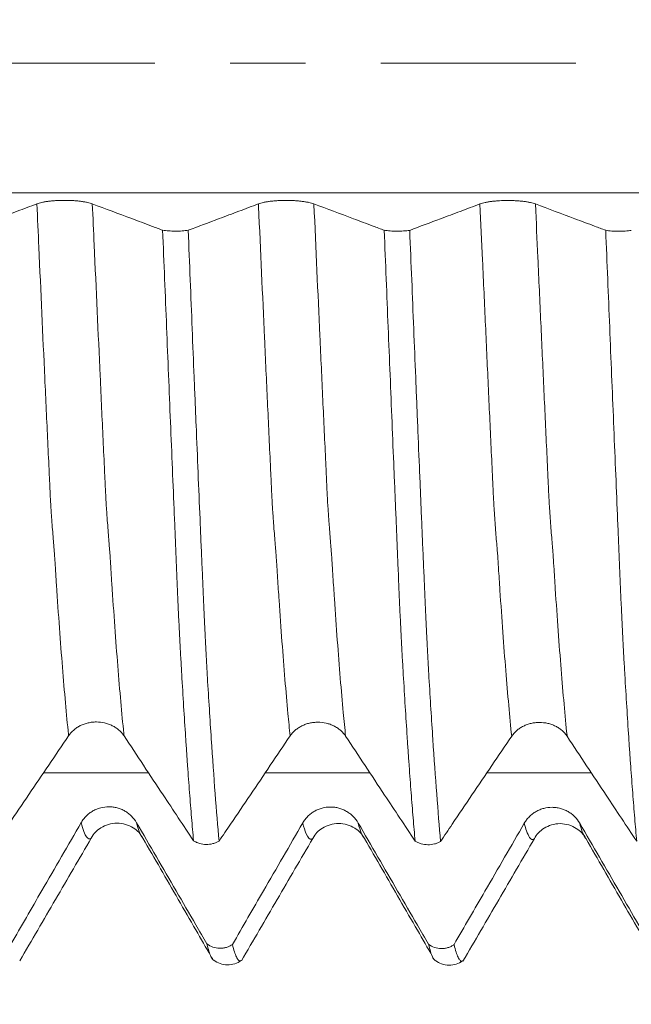
# Model space of a CAD drawing. Units: millimetres. Extents: x -48 to 92, y -82 to 34.
# Drawn here: x 62 to 66, y -5 to 0 of the extents above; entities that cross this region are included whole.
import ezdxf

# ---------------------------------------------------------------- set-up
doc = ezdxf.new("R2010")
doc.units = ezdxf.units.MM
doc.linetypes.add('CENTER', pattern=[47.5, 22, -8.5, 8.5, -8.5])
for name, color, linetype in [('1', 4, 'Continuous'), ('2', 7, 'Continuous'), ('SK2', 7, 'Continuous'), ('SK4', 2, 'CENTER')]:
    doc.layers.add(name, color=color, linetype=linetype)
doc.styles.add('iso_b_vert', font='simplex.shx')
doc.dimstyles.get("Standard").update_dxf_attribs({"dimtxt": 0.18, "dimasz": 0.18, "dimexe": 0.18, "dimexo": 0.0625, "dimgap": 0.09, "dimtad": 1, "dimzin": 0, "dimdsep": 52, "dimtxsty": 'Standard', "dimcen": 0.09, "dimadec": 0, "dimazin": 0, "dimtfac": 1, "dimtdec": 4, "dimtofl": 0, "dimtmove": 0, "dimatfit": 3, "dimfxl": 1, "dimtolj": 1, "dimtzin": 0, "dimarcsym": 0})

# ---------------------------------------------------------------- blocks, each defined once
blk = doc.blocks.new('_U2')
at = {"layer": 'SK2', "lineweight": 13}
for p, q in [((68.07, 1.5875), (68.07, 16.02959)), ((71.82, 6.672854), (71.82, 16.02959)), ((79.32, 14.02959), (60.57, 14.02959))]:
    blk.add_line(p, q, dxfattribs=at)
at = {"layer": 'SK2', "lineweight": 18}
for points in [[(68.07, 14.02959), (64.570002, 13.568806), (64.569998, 14.490374)], [(71.82, 14.02959), (75.319998, 14.490374), (75.320002, 13.568806)]]:
    blk.add_solid(points, dxfattribs=at)
at = {"layer": 'SK2', "lineweight": 18, "attachment_point": 7, "line_spacing_factor": 1.084337, "style": 'iso_b_vert'}
for s, insert, char_height in [('\\W0.7346;3.75', (66.583544, 21.914705), 3), ("\\W0.6474;'C'", (66.610044, 14.812224), 3.5)]:
    blk.add_mtext(s, dxfattribs=dict(at, insert=insert, char_height=char_height))
blk = doc.blocks.new('_U3')
at = {"layer": 'SK2', "lineweight": 13}
for p, q in [((51.82, -6.672854), (51.82, -14.085354)), ((71.82, -6.672854), (71.82, -14.085354)), ((71.82, -12.085354), (51.82, -12.085354))]:
    blk.add_line(p, q, dxfattribs=at)
at = {"layer": 'SK2', "lineweight": 18}
for points in [[(51.82, -12.085354), (55.319998, -11.624571), (55.320002, -12.546138)], [(71.82, -12.085354), (68.320002, -12.546138), (68.319998, -11.624571)]]:
    blk.add_solid(points, dxfattribs=at)
at = {"layer": 'SK2', "lineweight": 18, "insert": (59.842344, -11.20024), "char_height": 3, "attachment_point": 7, "line_spacing_factor": 1.084337, "style": 'iso_b_vert'}
blk.add_mtext('\\W0.6740;20', dxfattribs=at)
blk = doc.blocks.new('_U4')
at = {"layer": 'SK2', "lineweight": 13}
for p, q in [((32.82, -5.72135), (32.82, -36.585354)), ((71.82, -6.672854), (71.82, -36.585354)), ((71.82, -34.585354), (32.82, -34.585354))]:
    blk.add_line(p, q, dxfattribs=at)
at = {"layer": 'SK2', "lineweight": 18}
for points in [[(32.82, -34.585354), (36.319998, -34.124571), (36.320002, -35.046138)], [(71.82, -34.585354), (68.320002, -35.046138), (68.319998, -34.124571)]]:
    blk.add_solid(points, dxfattribs=at)
at = {"layer": 'SK2', "lineweight": 18, "insert": (50.687172, -33.70024), "char_height": 3, "attachment_point": 7, "line_spacing_factor": 1.084337, "style": 'iso_b_vert'}
blk.add_mtext('\\W0.6927;39', dxfattribs=at)
blk = doc.blocks.new('_U5')
at = {"layer": '2', "lineweight": 13}
for p, q in [((38.67, -1.5875), (38.67, -25.585354)), ((71.82, -6.672854), (71.82, -25.585354)), ((71.82, -23.585354), (38.67, -23.585354))]:
    blk.add_line(p, q, dxfattribs=at)
at = {"layer": '2', "lineweight": 18}
for points in [[(38.67, -23.585354), (42.169998, -23.124571), (42.170002, -24.046138)], [(71.82, -23.585354), (68.320002, -24.046138), (68.319998, -23.124571)]]:
    blk.add_solid(points, dxfattribs=at)
at = {"layer": '2', "lineweight": 18, "insert": (51.883544, -22.70024), "char_height": 3, "attachment_point": 7, "line_spacing_factor": 1.084337, "style": 'iso_b_vert'}
blk.add_mtext('\\W0.7346;33.2', dxfattribs=at)

msp = doc.modelspace()

# ---------------------------------------------------------------- linework, layer by layer
at = {"layer": '1', "lineweight": 13}
for points, knots in [([(70.0961, -0.7322), (69.2465, -0.7322), (65.1912, -0.7322), (59.7045, -0.7322), (54.3379, -0.7322), (50.827, -0.7322), (48.4933, -0.7322), (46.9161, -0.7322), (46.6811, -0.7322)], [0, 0, 0, 0, 0.109139, 0.520825, 0.704001, 0.799961, 0.970194, 1, 1, 1, 1]), ([(62.684, -3.7943), (62.6837, -3.7917), (62.6722, -3.6783), (62.6549, -3.4851), (62.6325, -3.1892), (62.62, -3.0083), (62.6118, -2.8803), (62.6083, -2.8261), (62.6056, -2.7822), (62.6035, -2.7558), (62.6016, -2.7355), (62.5987, -2.6998), (62.5954, -2.6583), (62.5913, -2.6043), (62.5879, -2.557), (62.5852, -2.5192), (62.5832, -2.4882), (62.5811, -2.447), (62.5783, -2.3873), (62.5735, -2.2848), (62.5638, -2.0778), (62.5444, -1.6582), (62.524, -1.209), (62.509, -0.8754), (62.5053, -0.7933)], [0, 0, 0, 0, 0.004357, 0.19136, 0.284862, 0.378363, 0.401739, 0.425114, 0.436802, 0.448489, 0.460177, 0.471865, 0.49524, 0.518616, 0.541991, 0.553679, 0.565366, 0.577054, 0.588742, 0.612117, 0.658868, 0.75237, 0.939373, 1, 1, 1, 1]), ([(62.9969, -3.7949), (62.9964, -3.7904), (62.9846, -3.6747), (62.9672, -3.4784), (62.9448, -3.1819), (62.9323, -3.0006), (62.924, -2.8719), (62.9206, -2.8177), (62.9179, -2.7737), (62.9158, -2.7466), (62.9139, -2.7278), (62.911, -2.6895), (62.9077, -2.6484), (62.9036, -2.5937), (62.9002, -2.546), (62.8975, -2.508), (62.8955, -2.4767), (62.8934, -2.4355), (62.8906, -2.3756), (62.8858, -2.273), (62.8761, -2.0657), (62.8567, -1.6456), (62.8365, -1.2004), (62.8216, -0.871), (62.8181, -0.7934)], [0, 0, 0, 0, 0.007676, 0.194677, 0.288178, 0.381679, 0.405054, 0.428429, 0.440117, 0.451804, 0.463492, 0.47518, 0.498555, 0.52193, 0.545305, 0.556993, 0.56868, 0.580368, 0.592056, 0.615431, 0.662181, 0.755682, 0.942684, 1, 1, 1, 1]), ([(63.934, -3.7957), (63.9299, -3.7554), (63.9201, -3.6556), (63.9048, -3.4798), (63.888, -3.266), (63.8742, -3.071), (63.8647, -2.9267), (63.8599, -2.8523), (63.8572, -2.8082), (63.8551, -2.7767), (63.8531, -2.7526), (63.8504, -2.7219), (63.847, -2.6795), (63.8433, -2.6327), (63.8406, -2.5955), (63.8386, -2.5674), (63.8369, -2.5432), (63.8349, -2.5153), (63.8329, -2.4864), (63.8308, -2.4412), (63.8287, -2.3969), (63.8267, -2.3535), (63.8246, -2.31), (63.8178, -2.1633), (63.8061, -1.9123), (63.784, -1.4308), (63.7671, -1.0557), (63.7555, -0.7987), (63.7553, -0.7936)], [0, 0, 0, 0, 0.068276, 0.161071, 0.253866, 0.346661, 0.393059, 0.416257, 0.427857, 0.439456, 0.451056, 0.462655, 0.485854, 0.509052, 0.526452, 0.532251, 0.543851, 0.55545, 0.567049, 0.578649, 0.590248, 0.601847, 0.613447, 0.625046, 0.717841, 0.810636, 0.996226, 1, 1, 1, 1]), ([(64.2469, -3.7963), (64.2426, -3.7541), (64.2326, -3.652), (64.217, -3.4732), (64.2003, -3.2587), (64.1865, -3.0627), (64.177, -2.9188), (64.1722, -2.8439), (64.1695, -2.7999), (64.1674, -2.7682), (64.1654, -2.7438), (64.1627, -2.7126), (64.1593, -2.6694), (64.1557, -2.6229), (64.1529, -2.585), (64.1509, -2.5565), (64.1492, -2.5312), (64.1472, -2.5036), (64.1453, -2.4773), (64.1431, -2.4291), (64.141, -2.3849), (64.139, -2.3419), (64.137, -2.2983), (64.1301, -2.1511), (64.1184, -1.9001), (64.0963, -1.4179), (64.0795, -1.047), (64.0682, -0.7944), (64.0681, -0.7938)], [0, 0, 0, 0, 0.071566, 0.164363, 0.25716, 0.349957, 0.396355, 0.419555, 0.431154, 0.442754, 0.454353, 0.465953, 0.489152, 0.512352, 0.529751, 0.535551, 0.547151, 0.55875, 0.57035, 0.581949, 0.593549, 0.605149, 0.616748, 0.628348, 0.721145, 0.813942, 0.999536, 1, 1, 1, 1]), ([(65.184, -3.7971), (65.184, -3.797), (65.1784, -3.7426), (65.1672, -3.6261), (65.145, -3.364), (65.1272, -3.119), (65.1136, -2.9104), (65.1102, -2.8578), (65.1075, -2.8159), (65.1054, -2.7822), (65.1038, -2.7613), (65.1025, -2.747), (65.1004, -2.7227), (65.0974, -2.6858), (65.0934, -2.6348), (65.0894, -2.5779), (65.0864, -2.5382), (65.0844, -2.5089), (65.0831, -2.488), (65.0813, -2.4546), (65.0793, -2.4089), (65.0753, -2.3243), (65.0691, -2.1923), (65.0609, -2.0164), (65.05, -1.7802), (65.0363, -1.4797), (65.0204, -1.1304), (65.01, -0.9004), (65.0052, -0.794)], [0, 0, 0, 0, 0.000071, 0.0922, 0.184329, 0.368586, 0.391618, 0.41465, 0.426166, 0.437682, 0.449198, 0.454956, 0.460714, 0.483747, 0.506779, 0.529811, 0.552843, 0.558601, 0.564359, 0.575875, 0.587391, 0.598907, 0.644972, 0.691036, 0.7371, 0.829229, 0.921358, 1, 1, 1, 1]), ([(65.4969, -3.7977), (65.4967, -3.7957), (65.4909, -3.739), (65.4795, -3.6196), (65.4573, -3.3574), (65.4395, -3.112), (65.4258, -2.9018), (65.4225, -2.849), (65.4199, -2.8085), (65.4177, -2.7734), (65.4161, -2.7522), (65.4148, -2.7383), (65.4127, -2.7132), (65.4097, -2.6759), (65.4057, -2.6248), (65.4016, -2.5657), (65.3987, -2.527), (65.3967, -2.4977), (65.3954, -2.4774), (65.3936, -2.443), (65.3916, -2.3964), (65.3876, -2.3134), (65.3814, -2.1802), (65.3732, -2.004), (65.3623, -1.7679), (65.3485, -1.4664), (65.3328, -1.1203), (65.3227, -0.8954), (65.3181, -0.7941)], [0, 0, 0, 0, 0.003379, 0.095535, 0.187691, 0.372003, 0.395042, 0.418081, 0.429601, 0.44112, 0.45264, 0.4584, 0.464159, 0.487198, 0.510237, 0.533276, 0.556315, 0.562075, 0.567835, 0.579354, 0.590874, 0.602393, 0.648471, 0.694549, 0.740627, 0.832783, 0.924939, 1, 1, 1, 1]), ([(62.812, -4.3718), (62.8031, -4.3804), (62.7844, -4.376), (62.7653, -4.3248), (62.7553, -4.2847)], [0, 0, 0, 0, 0.475537, 1, 1, 1, 1]), ([(63.1035, -4.3726), (63.1015, -4.3707), (63.0898, -4.3567), (63.078, -4.3246), (63.0681, -4.2854)], [0, 0, 0, 0, 0.170438, 1, 1, 1, 1]), ([(64.062, -4.3735), (64.06, -4.3754), (64.0471, -4.3844), (64.0286, -4.3654), (64.0115, -4.3108), (64.0055, -4.2874), (64.0052, -4.2863)], [0, 0, 0, 0, 0.104226, 0.691301, 0.984839, 1, 1, 1, 1]), ([(64.3535, -4.3744), (64.3475, -4.3687), (64.3358, -4.3484), (64.3239, -4.3099), (64.3182, -4.2872), (64.3181, -4.2869)], [0, 0, 0, 0, 0.519684, 0.993215, 1, 1, 1, 1]), ([(65.312, -4.375), (65.3083, -4.3786), (65.2992, -4.3829), (65.2845, -4.3717), (65.2693, -4.3384), (65.2595, -4.3047), (65.2553, -4.2879)], [0, 0, 0, 0, 0.198534, 0.489436, 0.780339, 1, 1, 1, 1]), ([(65.6035, -4.3758), (65.6012, -4.3737), (65.5935, -4.3641), (65.5818, -4.3378), (65.5722, -4.3045), (65.5681, -4.2886)], [0, 0, 0, 0, 0.191742, 0.662034, 1, 1, 1, 1])]:
    msp.add_open_spline(points, degree=3, knots=knots, dxfattribs=at)
at = {"layer": '1', "lineweight": 18}
for points, knots in [([(62.8181, -0.7934), (62.8102, -0.7904), (62.8006, -0.7877), (62.7839, -0.7841), (62.7779, -0.783), (62.7654, -0.7809), (62.7524, -0.779), (62.7383, -0.7775), (62.7237, -0.7761), (62.7161, -0.7756), (62.701, -0.7747), (62.6933, -0.7743), (62.6777, -0.7739), (62.6698, -0.7738), (62.646, -0.7738), (62.6304, -0.7742), (62.6075, -0.7755), (62.5999, -0.776), (62.5854, -0.7773), (62.5783, -0.7781), (62.5647, -0.7798), (62.5581, -0.7807), (62.5455, -0.7828), (62.5336, -0.7851), (62.5233, -0.7876), (62.5137, -0.7903), (62.5092, -0.7918), (62.5053, -0.7933)], [0, 0, 0, 0, 0.125, 0.125, 0.1875, 0.1875, 0.25, 0.3125, 0.3125, 0.375, 0.375, 0.4375, 0.4375, 0.5, 0.5, 0.625, 0.625, 0.6875, 0.6875, 0.75, 0.75, 0.8125, 0.8125, 0.875, 0.9375, 0.9375, 1, 1, 1, 1]), ([(64.0681, -0.7938), (64.0602, -0.7908), (64.0506, -0.7881), (64.0339, -0.7845), (64.0279, -0.7833), (64.0154, -0.7812), (64.0024, -0.7793), (63.9883, -0.7778), (63.9737, -0.7765), (63.9661, -0.7759), (63.951, -0.775), (63.9433, -0.7747), (63.9277, -0.7742), (63.9198, -0.7741), (63.896, -0.7741), (63.8804, -0.7745), (63.8575, -0.7758), (63.8499, -0.7764), (63.8354, -0.7777), (63.8283, -0.7784), (63.8147, -0.7801), (63.8081, -0.7811), (63.7955, -0.7832), (63.7836, -0.7854), (63.7733, -0.788), (63.7637, -0.7907), (63.7592, -0.7921), (63.7553, -0.7936)], [0, 0, 0, 0, 0.125, 0.125, 0.1875, 0.1875, 0.25, 0.3125, 0.3125, 0.375, 0.375, 0.4375, 0.4375, 0.5, 0.5, 0.625, 0.625, 0.6875, 0.6875, 0.75, 0.75, 0.8125, 0.8125, 0.875, 0.9375, 0.9375, 1, 1, 1, 1]), ([(65.3181, -0.7941), (65.3102, -0.7912), (65.3006, -0.7885), (65.2839, -0.7848), (65.2779, -0.7837), (65.2654, -0.7816), (65.2524, -0.7797), (65.2383, -0.7782), (65.2236, -0.7769), (65.2161, -0.7763), (65.201, -0.7754), (65.1933, -0.7751), (65.1777, -0.7746), (65.1697, -0.7745), (65.146, -0.7745), (65.1304, -0.7749), (65.1075, -0.7762), (65.0999, -0.7768), (65.0853, -0.7781), (65.0783, -0.7788), (65.0647, -0.7805), (65.0581, -0.7814), (65.0455, -0.7835), (65.0336, -0.7858), (65.0233, -0.7883), (65.0136, -0.791), (65.0092, -0.7925), (65.0052, -0.794)], [0, 0, 0, 0, 0.125, 0.125, 0.1875, 0.1875, 0.25, 0.3125, 0.3125, 0.375, 0.375, 0.4375, 0.4375, 0.5, 0.5, 0.625, 0.625, 0.6875, 0.6875, 0.75, 0.75, 0.8125, 0.8125, 0.875, 0.9375, 0.9375, 1, 1, 1, 1]), ([(62.5053, -0.7933), (62.4683, -0.8072), (62.4313, -0.8211), (62.3573, -0.8489), (62.3203, -0.8628), (62.2251, -0.8986), (62.167, -0.9204), (62.1088, -0.9423)], [0, 0, 0, 0, 0.279969, 0.279969, 0.559939, 0.559939, 1, 1, 1, 1]), ([(63.2149, -0.9422), (63.1939, -0.9343), (63.1729, -0.9264), (63.1148, -0.9046), (63.0778, -0.8907), (62.9665, -0.849), (62.8923, -0.8212), (62.8181, -0.7934)], [0, 0, 0, 0, 0.158791, 0.158791, 0.439194, 0.439194, 1, 1, 1, 1]), ([(63.7553, -0.7936), (63.7183, -0.8075), (63.6813, -0.8214), (63.6073, -0.8492), (63.5703, -0.8631), (63.4751, -0.8989), (63.417, -0.9208), (63.3588, -0.9426)], [0, 0, 0, 0, 0.27995, 0.27995, 0.559899, 0.559899, 1, 1, 1, 1]), ([(64.4649, -0.9425), (64.4439, -0.9346), (64.4229, -0.9268), (64.3648, -0.905), (64.3278, -0.8911), (64.2165, -0.8494), (64.1423, -0.8216), (64.0681, -0.7938)], [0, 0, 0, 0, 0.158731, 0.158731, 0.439154, 0.439154, 1, 1, 1, 1]), ([(65.0052, -0.794), (64.9682, -0.8079), (64.9312, -0.8218), (64.8573, -0.8496), (64.8203, -0.8635), (64.7251, -0.8993), (64.6669, -0.9211), (64.6088, -0.943)], [0, 0, 0, 0, 0.279938, 0.279938, 0.559876, 0.559876, 1, 1, 1, 1]), ([(65.7147, -0.9428), (65.6938, -0.935), (65.6728, -0.9271), (65.6148, -0.9054), (65.5777, -0.8915), (65.4665, -0.8498), (65.3923, -0.8219), (65.3181, -0.7941)], [0, 0, 0, 0, 0.158457, 0.158457, 0.438972, 0.438972, 1, 1, 1, 1]), ([(63.2149, -0.9422), (63.2252, -0.9438), (63.2366, -0.9451), (63.261, -0.9469), (63.2736, -0.9474), (63.293, -0.9474), (63.2994, -0.9474), (63.312, -0.947), (63.3183, -0.9467), (63.3306, -0.9458), (63.3366, -0.9453), (63.3481, -0.9441), (63.3535, -0.9434), (63.3588, -0.9426)], [0, 0, 0, 0, 0.25, 0.25, 0.5, 0.5, 0.625, 0.625, 0.75, 0.75, 0.875, 0.875, 1, 1, 1, 1]), ([(63.3892, -4.387), (63.3854, -4.3452), (63.3817, -4.3015), (63.3742, -4.2108), (63.3704, -4.1636), (63.3629, -4.0658), (63.3592, -4.0152), (63.3536, -3.9367), (63.3518, -3.91), (63.348, -3.8559), (63.3462, -3.8284), (63.3369, -3.689), (63.3296, -3.5712), (63.3207, -3.4164), (63.3189, -3.3851), (63.3161, -3.3374), (63.3152, -3.3215), (63.3134, -3.2894), (63.3125, -3.2732), (63.3108, -3.24), (63.31, -3.2231), (63.3083, -3.1883), (63.3074, -3.1706), (63.3056, -3.1343), (63.3047, -3.1159), (63.303, -3.0786), (63.3022, -3.0597), (63.2997, -3.0024), (63.298, -2.9633), (63.2955, -2.9033), (63.2946, -2.8831), (63.2929, -2.8422), (63.2921, -2.8216), (63.2904, -2.7799), (63.2895, -2.7589), (63.2878, -2.7169), (63.2869, -2.6958), (63.2842, -2.6325), (63.2824, -2.59), (63.2771, -2.462), (63.2735, -2.3757), (63.2662, -2.2015), (63.2626, -2.1134), (63.2517, -1.8481), (63.2444, -1.6694), (63.2297, -1.3085), (63.2223, -1.1262), (63.2149, -0.9422)], [0, 0, 0, 0, 0.0625, 0.0625, 0.125, 0.125, 0.1875, 0.1875, 0.21875, 0.21875, 0.25, 0.25, 0.375, 0.375, 0.40625, 0.40625, 0.421875, 0.421875, 0.4375, 0.4375, 0.453125, 0.453125, 0.46875, 0.46875, 0.484375, 0.484375, 0.5, 0.5, 0.53125, 0.53125, 0.546875, 0.546875, 0.5625, 0.5625, 0.578125, 0.578125, 0.59375, 0.59375, 0.625, 0.625, 0.6875, 0.6875, 0.75, 0.75, 0.875, 0.875, 1, 1, 1, 1]), ([(63.3588, -0.9426), (63.3626, -1.0361), (63.3664, -1.1293), (63.3739, -1.3145), (63.3814, -1.4989), (63.3888, -1.6814), (63.3944, -1.8175), (63.3962, -1.8628), (63.4, -1.9531), (63.4018, -1.9981), (63.4111, -2.2223), (63.4183, -2.3984), (63.4275, -2.6147), (63.4293, -2.6577), (63.432, -2.722), (63.4329, -2.7435), (63.4347, -2.7861), (63.4358, -2.8073), (63.4376, -2.8495), (63.4385, -2.8703), (63.4403, -2.9116), (63.4411, -2.9321), (63.4436, -2.993), (63.4455, -3.032), (63.4479, -3.0885), (63.4487, -3.1071), (63.4504, -3.1432), (63.4513, -3.1608), (63.4527, -3.1867), (63.4532, -3.1953), (63.454, -3.2124), (63.4543, -3.221), (63.4554, -3.2461), (63.4564, -3.2623), (63.4579, -3.2944), (63.4587, -3.3102), (63.4603, -3.3417), (63.4612, -3.3574), (63.4639, -3.4041), (63.4656, -3.4348), (63.471, -3.526), (63.4746, -3.5854), (63.4818, -3.7013), (63.4855, -3.7579), (63.4963, -3.9223), (63.5037, -4.025), (63.5183, -4.2171), (63.5256, -4.3064), (63.5331, -4.3888)], [0, 0, 0, 0, 0.0625, 0.0625, 0.125, 0.1875, 0.1875, 0.21875, 0.21875, 0.25, 0.25, 0.375, 0.375, 0.40625, 0.40625, 0.421875, 0.421875, 0.4375, 0.4375, 0.453125, 0.453125, 0.46875, 0.46875, 0.5, 0.5, 0.515625, 0.515625, 0.53125, 0.53125, 0.539062, 0.539062, 0.546875, 0.546875, 0.5625, 0.5625, 0.578125, 0.578125, 0.59375, 0.59375, 0.625, 0.625, 0.6875, 0.6875, 0.75, 0.75, 0.875, 0.875, 1, 1, 1, 1]), ([(64.4649, -0.9425), (64.4752, -0.9442), (64.4865, -0.9455), (64.511, -0.9473), (64.5236, -0.9477), (64.5429, -0.9478), (64.5494, -0.9477), (64.562, -0.9473), (64.5682, -0.947), (64.5805, -0.9462), (64.5865, -0.9457), (64.598, -0.9445), (64.6035, -0.9438), (64.6088, -0.943)], [0, 0, 0, 0, 0.25, 0.25, 0.5, 0.5, 0.625, 0.625, 0.75, 0.75, 0.875, 0.875, 1, 1, 1, 1]), ([(64.6391, -4.3884), (64.6354, -4.3465), (64.6316, -4.3029), (64.6241, -4.212), (64.6204, -4.1649), (64.6129, -4.0671), (64.6092, -4.0164), (64.6036, -3.9379), (64.6018, -3.9112), (64.5981, -3.8571), (64.5962, -3.8296), (64.587, -3.6902), (64.5797, -3.5724), (64.5706, -3.4174), (64.5688, -3.386), (64.5661, -3.3384), (64.5652, -3.3225), (64.5634, -3.2904), (64.5625, -3.2741), (64.5599, -3.2244), (64.5582, -3.1897), (64.5556, -3.1352), (64.5548, -3.1168), (64.553, -3.0795), (64.5522, -3.0606), (64.5506, -3.0224), (64.5497, -3.0031), (64.548, -2.964), (64.5471, -2.9442), (64.5455, -2.9042), (64.5448, -2.884), (64.543, -2.8431), (64.5421, -2.8225), (64.5405, -2.7808), (64.5396, -2.7598), (64.5377, -2.7177), (64.5368, -2.6966), (64.535, -2.6544), (64.5342, -2.6332), (64.5325, -2.5908), (64.5316, -2.5695), (64.5288, -2.5054), (64.527, -2.4625), (64.5234, -2.3762), (64.5216, -2.3329), (64.5162, -2.2022), (64.5126, -2.1141), (64.5017, -1.8487), (64.4944, -1.67), (64.4797, -1.3089), (64.4723, -1.1266), (64.4649, -0.9425)], [0, 0, 0, 0, 0.0625, 0.0625, 0.125, 0.125, 0.1875, 0.1875, 0.21875, 0.21875, 0.25, 0.25, 0.375, 0.375, 0.40625, 0.40625, 0.421875, 0.421875, 0.4375, 0.4375, 0.46875, 0.46875, 0.484375, 0.484375, 0.5, 0.5, 0.515625, 0.515625, 0.53125, 0.53125, 0.546875, 0.546875, 0.5625, 0.5625, 0.578125, 0.578125, 0.59375, 0.59375, 0.609375, 0.609375, 0.625, 0.625, 0.65625, 0.65625, 0.6875, 0.6875, 0.75, 0.75, 0.875, 0.875, 1, 1, 1, 1]), ([(64.6088, -0.943), (64.6125, -1.0365), (64.6164, -1.1296), (64.624, -1.3149), (64.6277, -1.407), (64.6352, -1.5905), (64.6389, -1.6817), (64.6444, -1.8179), (64.6463, -1.8632), (64.65, -1.9535), (64.6518, -1.9985), (64.6573, -2.133), (64.661, -2.2219), (64.6665, -2.3539), (64.6684, -2.3977), (64.6712, -2.4632), (64.6721, -2.485), (64.6738, -2.5285), (64.6747, -2.5502), (64.6764, -2.5936), (64.6773, -2.6151), (64.6792, -2.6581), (64.6802, -2.6796), (64.682, -2.7224), (64.6828, -2.7438), (64.6847, -2.7865), (64.6857, -2.8077), (64.6876, -2.8498), (64.6885, -2.8707), (64.6902, -2.912), (64.691, -2.9325), (64.6927, -2.9731), (64.6936, -2.993), (64.6954, -3.0321), (64.6962, -3.0513), (64.6988, -3.1078), (64.7004, -3.1441), (64.7029, -3.1963), (64.7038, -3.2134), (64.705, -3.2384), (64.7055, -3.2466), (64.7064, -3.2629), (64.7067, -3.271), (64.7079, -3.2951), (64.7087, -3.311), (64.7103, -3.3425), (64.7112, -3.3582), (64.7139, -3.4048), (64.7156, -3.4356), (64.721, -3.5269), (64.7246, -3.5863), (64.7318, -3.7023), (64.7355, -3.7589), (64.7463, -3.9234), (64.7536, -4.0263), (64.7683, -4.2184), (64.7757, -4.3077), (64.7831, -4.3902)], [0, 0, 0, 0, 0.0625, 0.0625, 0.125, 0.125, 0.1875, 0.1875, 0.21875, 0.21875, 0.25, 0.25, 0.3125, 0.3125, 0.34375, 0.34375, 0.359375, 0.359375, 0.375, 0.375, 0.390625, 0.390625, 0.40625, 0.40625, 0.421875, 0.421875, 0.4375, 0.4375, 0.453125, 0.453125, 0.46875, 0.46875, 0.484375, 0.484375, 0.5, 0.5, 0.53125, 0.53125, 0.546875, 0.546875, 0.554687, 0.554687, 0.5625, 0.5625, 0.578125, 0.578125, 0.59375, 0.59375, 0.625, 0.625, 0.6875, 0.6875, 0.75, 0.75, 0.875, 0.875, 1, 1, 1, 1]), ([(65.7147, -0.9428), (65.7251, -0.9445), (65.7364, -0.9458), (65.7609, -0.9476), (65.7735, -0.9481), (65.7929, -0.9482), (65.7994, -0.9481), (65.812, -0.9477), (65.8183, -0.9474), (65.8306, -0.9466), (65.8367, -0.946), (65.8481, -0.9448), (65.8537, -0.9441), (65.8589, -0.9433)], [0, 0, 0, 0, 0.25, 0.25, 0.5, 0.5, 0.625, 0.625, 0.75, 0.75, 0.875, 0.875, 1, 1, 1, 1]), ([(65.8892, -4.3898), (65.8854, -4.3479), (65.8817, -4.3042), (65.8741, -4.2133), (65.8704, -4.1661), (65.8629, -4.0682), (65.8591, -4.0175), (65.8535, -3.9389), (65.8517, -3.9123), (65.8479, -3.8581), (65.8461, -3.8305), (65.8369, -3.691), (65.8297, -3.5732), (65.8206, -3.4181), (65.8188, -3.3867), (65.816, -3.3391), (65.8151, -3.3232), (65.8134, -3.291), (65.8125, -3.2748), (65.8107, -3.2416), (65.8099, -3.2246), (65.8082, -3.1898), (65.8073, -3.172), (65.8056, -3.1357), (65.8048, -3.1173), (65.8031, -3.08), (65.8022, -3.0611), (65.7996, -3.0037), (65.7979, -2.9646), (65.7953, -2.9046), (65.7945, -2.8844), (65.7929, -2.8436), (65.7921, -2.8229), (65.7904, -2.7812), (65.7895, -2.7602), (65.7877, -2.7182), (65.7868, -2.6971), (65.7842, -2.6337), (65.7824, -2.5912), (65.777, -2.4632), (65.7735, -2.377), (65.7663, -2.2027), (65.7626, -2.1146), (65.7516, -1.8491), (65.7443, -1.6704), (65.7296, -1.3093), (65.7221, -1.127), (65.7147, -0.9428)], [0, 0, 0, 0, 0.0625, 0.0625, 0.125, 0.125, 0.1875, 0.1875, 0.21875, 0.21875, 0.25, 0.25, 0.375, 0.375, 0.40625, 0.40625, 0.421875, 0.421875, 0.4375, 0.4375, 0.453125, 0.453125, 0.46875, 0.46875, 0.484375, 0.484375, 0.5, 0.5, 0.53125, 0.53125, 0.546875, 0.546875, 0.5625, 0.5625, 0.578125, 0.578125, 0.59375, 0.59375, 0.625, 0.625, 0.6875, 0.6875, 0.75, 0.75, 0.875, 0.875, 1, 1, 1, 1]), ([(62.684, -3.7943), (62.692, -3.7825), (62.7016, -3.7718), (62.7184, -3.7574), (62.7244, -3.7529), (62.737, -3.7446), (62.75, -3.7371), (62.7642, -3.7311), (62.7788, -3.7259), (62.7864, -3.7237), (62.8015, -3.7202), (62.8092, -3.7189), (62.8248, -3.7171), (62.8328, -3.7167), (62.8565, -3.7167), (62.8721, -3.7185), (62.895, -3.7238), (62.9026, -3.726), (62.9171, -3.7312), (62.9241, -3.7342), (62.9377, -3.741), (62.9443, -3.7448), (62.9569, -3.7532), (62.9687, -3.7622), (62.979, -3.7724), (62.9885, -3.7832), (62.9929, -3.7889), (62.9969, -3.7949)], [0, 0, 0, 0, 0.125, 0.125, 0.1875, 0.1875, 0.25, 0.3125, 0.3125, 0.375, 0.375, 0.4375, 0.4375, 0.5, 0.5, 0.625, 0.625, 0.6875, 0.6875, 0.75, 0.75, 0.8125, 0.8125, 0.875, 0.9375, 0.9375, 1, 1, 1, 1]), ([(63.934, -3.7957), (63.942, -3.7839), (63.9516, -3.7732), (63.9684, -3.7588), (63.9744, -3.7543), (63.987, -3.746), (64, -3.7385), (64.0142, -3.7325), (64.0288, -3.7273), (64.0364, -3.7251), (64.0515, -3.7216), (64.0592, -3.7203), (64.0748, -3.7186), (64.0828, -3.7181), (64.1065, -3.7181), (64.1221, -3.7199), (64.145, -3.7252), (64.1526, -3.7274), (64.1671, -3.7326), (64.1741, -3.7356), (64.1877, -3.7424), (64.1943, -3.7462), (64.2069, -3.7546), (64.2187, -3.7636), (64.229, -3.7738), (64.2385, -3.7846), (64.2429, -3.7904), (64.2469, -3.7963)], [0, 0, 0, 0, 0.125, 0.125, 0.1875, 0.1875, 0.25, 0.3125, 0.3125, 0.375, 0.375, 0.4375, 0.4375, 0.5, 0.5, 0.625, 0.625, 0.6875, 0.6875, 0.75, 0.75, 0.8125, 0.8125, 0.875, 0.9375, 0.9375, 1, 1, 1, 1]), ([(65.184, -3.7971), (65.192, -3.7852), (65.2016, -3.7745), (65.2184, -3.7602), (65.2244, -3.7556), (65.237, -3.7474), (65.25, -3.7399), (65.2642, -3.7339), (65.2788, -3.7287), (65.2863, -3.7265), (65.3015, -3.723), (65.3092, -3.7217), (65.3248, -3.7199), (65.3328, -3.7194), (65.3565, -3.7195), (65.3721, -3.7212), (65.395, -3.7265), (65.4026, -3.7288), (65.4171, -3.734), (65.4241, -3.737), (65.4377, -3.7438), (65.4443, -3.7476), (65.4569, -3.7559), (65.4687, -3.7649), (65.479, -3.7751), (65.4885, -3.786), (65.4929, -3.7917), (65.4969, -3.7977)], [0, 0, 0, 0, 0.125, 0.125, 0.1875, 0.1875, 0.25, 0.3125, 0.3125, 0.375, 0.375, 0.4375, 0.4375, 0.5, 0.5, 0.625, 0.625, 0.6875, 0.6875, 0.75, 0.75, 0.8125, 0.8125, 0.875, 0.9375, 0.9375, 1, 1, 1, 1]), ([(62.2831, -4.3875), (62.3047, -4.3554), (62.3263, -4.3234), (62.3853, -4.2361), (62.4226, -4.1809), (62.5346, -4.0152), (62.6093, -3.9047), (62.684, -3.7943)], [0, 0, 0, 0, 0.16196, 0.16196, 0.441307, 0.441307, 1, 1, 1, 1]), ([(62.9969, -3.7949), (63.0336, -3.8504), (63.0703, -3.9059), (63.1438, -4.0168), (63.1806, -4.0723), (63.2746, -4.2142), (63.3319, -4.3006), (63.3892, -4.387)], [0, 0, 0, 0, 0.281049, 0.281049, 0.562098, 0.562098, 1, 1, 1, 1]), ([(63.5331, -4.3888), (63.5547, -4.3568), (63.5763, -4.3248), (63.6353, -4.2375), (63.6726, -4.1823), (63.7846, -4.0166), (63.8593, -3.9062), (63.934, -3.7957)], [0, 0, 0, 0, 0.161927, 0.161927, 0.441285, 0.441285, 1, 1, 1, 1]), ([(64.2469, -3.7963), (64.2836, -3.8518), (64.3203, -3.9073), (64.3938, -4.0183), (64.4306, -4.0737), (64.5246, -4.2156), (64.5818, -4.302), (64.6391, -4.3884)], [0, 0, 0, 0, 0.281085, 0.281085, 0.562169, 0.562169, 1, 1, 1, 1]), ([(64.7831, -4.3902), (64.8047, -4.3582), (64.8263, -4.3262), (64.8853, -4.2389), (64.9226, -4.1837), (65.0346, -4.018), (65.1093, -3.9075), (65.184, -3.7971)], [0, 0, 0, 0, 0.161835, 0.161835, 0.441223, 0.441223, 1, 1, 1, 1]), ([(65.4969, -3.7977), (65.5336, -3.8531), (65.5703, -3.9086), (65.6438, -4.0196), (65.6806, -4.0751), (65.7746, -4.217), (65.8319, -4.3034), (65.8892, -4.3898)], [0, 0, 0, 0, 0.281056, 0.281056, 0.562112, 0.562112, 1, 1, 1, 1]), ([(63.0681, -4.2854), (63.0602, -4.2717), (63.0506, -4.2593), (63.0339, -4.2426), (63.0279, -4.2374), (63.0154, -4.2278), (63.0024, -4.219), (62.9883, -4.2121), (62.9737, -4.206), (62.9661, -4.2034), (62.951, -4.1993), (62.9433, -4.1977), (62.9277, -4.1956), (62.9197, -4.1951), (62.896, -4.195), (62.8804, -4.197), (62.8575, -4.203), (62.8499, -4.2055), (62.8354, -4.2115), (62.8283, -4.2149), (62.8147, -4.2227), (62.8081, -4.2271), (62.7955, -4.2367), (62.7836, -4.2471), (62.7733, -4.2588), (62.7637, -4.2713), (62.7592, -4.2779), (62.7553, -4.2847)], [0, 0, 0, 0, 0.125, 0.125, 0.1875, 0.1875, 0.25, 0.3125, 0.3125, 0.375, 0.375, 0.4375, 0.4375, 0.5, 0.5, 0.625, 0.625, 0.6875, 0.6875, 0.75, 0.75, 0.8125, 0.8125, 0.875, 0.9375, 0.9375, 1, 1, 1, 1]), ([(64.3181, -4.2869), (64.3102, -4.2732), (64.3006, -4.2608), (64.2839, -4.2441), (64.2779, -4.2389), (64.2654, -4.2293), (64.2524, -4.2206), (64.2383, -4.2136), (64.2236, -4.2075), (64.2161, -4.2049), (64.201, -4.2008), (64.1933, -4.1993), (64.1777, -4.1972), (64.1697, -4.1966), (64.146, -4.1965), (64.1304, -4.1985), (64.1075, -4.2045), (64.0999, -4.2071), (64.0853, -4.2131), (64.0783, -4.2165), (64.0647, -4.2243), (64.0581, -4.2286), (64.0455, -4.2383), (64.0336, -4.2486), (64.0233, -4.2603), (64.0137, -4.2728), (64.0092, -4.2794), (64.0052, -4.2863)], [0, 0, 0, 0, 0.125, 0.125, 0.1875, 0.1875, 0.25, 0.3125, 0.3125, 0.375, 0.375, 0.4375, 0.4375, 0.5, 0.5, 0.625, 0.625, 0.6875, 0.6875, 0.75, 0.75, 0.8125, 0.8125, 0.875, 0.9375, 0.9375, 1, 1, 1, 1]), ([(65.5681, -4.2886), (65.5602, -4.2749), (65.5506, -4.2625), (65.5339, -4.2458), (65.5279, -4.2405), (65.5154, -4.2309), (65.5024, -4.2222), (65.4883, -4.2152), (65.4737, -4.2092), (65.4661, -4.2066), (65.451, -4.2025), (65.4433, -4.2009), (65.4277, -4.1988), (65.4198, -4.1983), (65.396, -4.1982), (65.3804, -4.2002), (65.3575, -4.2062), (65.3499, -4.2087), (65.3354, -4.2147), (65.3283, -4.2181), (65.3147, -4.2259), (65.3081, -4.2303), (65.2955, -4.2399), (65.2836, -4.2502), (65.2733, -4.262), (65.2637, -4.2744), (65.2592, -4.2811), (65.2553, -4.2879)], [0, 0, 0, 0, 0.125, 0.125, 0.1875, 0.1875, 0.25, 0.3125, 0.3125, 0.375, 0.375, 0.4375, 0.4375, 0.5, 0.5, 0.625, 0.625, 0.6875, 0.6875, 0.75, 0.75, 0.8125, 0.8125, 0.875, 0.9375, 0.9375, 1, 1, 1, 1]), ([(62.7553, -4.2847), (62.7183, -4.3487), (62.6813, -4.4126), (62.6073, -4.5405), (62.5703, -4.6045), (62.4751, -4.7689), (62.417, -4.8694), (62.3588, -4.9699)], [0, 0, 0, 0, 0.279979, 0.279979, 0.559958, 0.559958, 1, 1, 1, 1]), ([(62.812, -4.3718), (62.8249, -4.347), (62.8607, -4.3088), (62.9568, -4.2762), (63.0539, -4.3083), (63.09, -4.3474), (63.1033, -4.3724)], [0, 0, 0, 0, 0.24803, 0.506005, 0.760436, 1, 1, 1, 1]), ([(63.4649, -4.9694), (63.4439, -4.9332), (63.4229, -4.897), (63.3648, -4.7969), (63.3277, -4.733), (63.2165, -4.5412), (63.1423, -4.4133), (63.0681, -4.2854)], [0, 0, 0, 0, 0.158715, 0.158715, 0.439144, 0.439144, 1, 1, 1, 1]), ([(64.0052, -4.2863), (63.9683, -4.3502), (63.9313, -4.4142), (63.8573, -4.5421), (63.8203, -4.606), (63.7251, -4.7705), (63.667, -4.871), (63.6088, -4.9715)], [0, 0, 0, 0, 0.279952, 0.279952, 0.559904, 0.559904, 1, 1, 1, 1]), ([(64.0619, -4.3735), (64.0749, -4.3487), (64.1107, -4.3105), (64.2068, -4.2779), (64.3039, -4.31), (64.34, -4.3491), (64.3533, -4.3741)], [0, 0, 0, 0, 0.248236, 0.506287, 0.760645, 1, 1, 1, 1]), ([(64.7149, -4.971), (64.6939, -4.9348), (64.6729, -4.8986), (64.6148, -4.7984), (64.5777, -4.7345), (64.4665, -4.5427), (64.3923, -4.4148), (64.3181, -4.2869)], [0, 0, 0, 0, 0.158829, 0.158829, 0.43922, 0.43922, 1, 1, 1, 1]), ([(65.2553, -4.2879), (65.2183, -4.3519), (65.1813, -4.4158), (65.1073, -4.5437), (65.0703, -4.6077), (64.9751, -4.7721), (64.917, -4.8726), (64.8588, -4.9731)], [0, 0, 0, 0, 0.279966, 0.279966, 0.559931, 0.559931, 1, 1, 1, 1]), ([(65.312, -4.3751), (65.3249, -4.3502), (65.3608, -4.312), (65.4568, -4.2795), (65.5539, -4.3116), (65.5899, -4.3506), (65.6032, -4.3756)], [0, 0, 0, 0, 0.247899, 0.505927, 0.760431, 1, 1, 1, 1]), ([(65.9649, -4.9726), (65.9439, -4.9364), (65.9229, -4.9002), (65.8648, -4.8001), (65.8278, -4.7362), (65.7165, -4.5443), (65.6423, -4.4165), (65.5681, -4.2886)], [0, 0, 0, 0, 0.158759, 0.158759, 0.439173, 0.439173, 1, 1, 1, 1]), ([(62.4092, -5.0635), (62.4427, -5.0058), (62.5099, -4.8905), (62.6106, -4.7175), (62.7113, -4.5446), (62.7785, -4.4294), (62.812, -4.3718)], [0, 0, 0, 0, 0.250138, 0.500183, 0.750136, 1, 1, 1, 1]), ([(63.1035, -4.3726), (63.1367, -4.4301), (63.2031, -4.5451), (63.3026, -4.7177), (63.3974, -4.882), (63.4591, -4.9888), (63.4875, -5.038)], [0, 0, 0, 0, 0.259291, 0.518584, 0.777879, 1, 1, 1, 1]), ([(63.5331, -4.3888), (63.5278, -4.392), (63.5223, -4.3948), (63.5108, -4.3996), (63.5048, -4.4017), (63.4864, -4.4066), (63.4737, -4.4082), (63.4479, -4.4079), (63.4353, -4.406), (63.4169, -4.4006), (63.411, -4.3984), (63.3997, -4.3933), (63.3943, -4.3904), (63.3892, -4.387)], [0, 0, 0, 0, 0.125, 0.125, 0.25, 0.25, 0.5, 0.5, 0.75, 0.75, 0.875, 0.875, 1, 1, 1, 1]), ([(63.6592, -5.0651), (63.6927, -5.0074), (63.7598, -4.8921), (63.8606, -4.7192), (63.9613, -4.5463), (64.0284, -4.4311), (64.062, -4.3735)], [0, 0, 0, 0, 0.25013, 0.500173, 0.750129, 1, 1, 1, 1]), ([(64.3535, -4.3743), (64.3867, -4.4319), (64.4531, -4.547), (64.5527, -4.7196), (64.6476, -4.8839), (64.7092, -4.9907), (64.7376, -5.0399)], [0, 0, 0, 0, 0.259388, 0.518778, 0.778169, 1, 1, 1, 1]), ([(64.7831, -4.3902), (64.7779, -4.3933), (64.7724, -4.3961), (64.7609, -4.401), (64.7549, -4.4031), (64.7364, -4.408), (64.7237, -4.4096), (64.6978, -4.4092), (64.6853, -4.4074), (64.6669, -4.402), (64.661, -4.3998), (64.6497, -4.3947), (64.6443, -4.3917), (64.6391, -4.3884)], [0, 0, 0, 0, 0.125, 0.125, 0.25, 0.25, 0.5, 0.5, 0.75, 0.75, 0.875, 0.875, 1, 1, 1, 1]), ([(64.9092, -5.0667), (64.9427, -5.009), (65.0099, -4.8937), (65.1106, -4.7208), (65.2113, -4.5479), (65.2785, -4.4326), (65.312, -4.375)], [0, 0, 0, 0, 0.250136, 0.500182, 0.750137, 1, 1, 1, 1]), ([(65.6035, -4.3758), (65.6367, -4.4334), (65.7031, -4.5486), (65.8028, -4.7213), (65.8978, -4.8859), (65.9596, -4.993), (65.9882, -5.0425)], [0, 0, 0, 0, 0.259095, 0.518193, 0.777292, 1, 1, 1, 1]), ([(63.4649, -4.9694), (63.4752, -4.9771), (63.4865, -4.983), (63.511, -4.9913), (63.5236, -4.9935), (63.543, -4.9938), (63.5494, -4.9934), (63.562, -4.9916), (63.5683, -4.9902), (63.5806, -4.9864), (63.5866, -4.9841), (63.5981, -4.9785), (63.6036, -4.9752), (63.6088, -4.9715)], [0, 0, 0, 0, 0.25, 0.25, 0.5, 0.5, 0.625, 0.625, 0.75, 0.75, 0.875, 0.875, 1, 1, 1, 1]), ([(63.4993, -5.0585), (63.4952, -5.0547), (63.4912, -5.0485), (63.4797, -5.0243), (63.4723, -5.0008), (63.4649, -4.9694)], [0, 0, 0, 0, 0.357022, 0.357022, 1, 1, 1, 1]), ([(63.6088, -4.9715), (63.6126, -4.9875), (63.6164, -5.0014), (63.6238, -5.0251), (63.6276, -5.0349), (63.635, -5.0504), (63.6388, -5.0561), (63.6444, -5.0617), (63.6462, -5.063), (63.65, -5.0647), (63.6518, -5.065), (63.6542, -5.0647), (63.6547, -5.0646), (63.6553, -5.0645)], [0, 0, 0, 0, 0.241368, 0.241368, 0.482737, 0.482737, 0.724105, 0.724105, 0.84479, 0.84479, 0.965474, 0.965474, 1, 1, 1, 1]), ([(64.7149, -4.971), (64.7252, -4.9787), (64.7366, -4.9846), (64.761, -4.9929), (64.7736, -4.9951), (64.793, -4.9954), (64.7994, -4.995), (64.8121, -4.9932), (64.8183, -4.9918), (64.8306, -4.988), (64.8366, -4.9856), (64.8481, -4.98), (64.8536, -4.9768), (64.8588, -4.9731)], [0, 0, 0, 0, 0.25, 0.25, 0.5, 0.5, 0.625, 0.625, 0.75, 0.75, 0.875, 0.875, 1, 1, 1, 1]), ([(64.7492, -5.0601), (64.7451, -5.0563), (64.7411, -5.05), (64.7297, -5.0258), (64.7224, -5.0024), (64.7149, -4.971)], [0, 0, 0, 0, 0.357225, 0.357225, 1, 1, 1, 1]), ([(64.8588, -4.9731), (64.8626, -4.9891), (64.8663, -5.003), (64.8738, -5.0267), (64.8776, -5.0365), (64.8851, -5.052), (64.8906, -5.0607), (64.8962, -5.0647), (64.8999, -5.0663), (64.9018, -5.0666), (64.9042, -5.0664), (64.9047, -5.0663), (64.9053, -5.0661)], [0, 0, 0, 0, 0.241386, 0.241386, 0.482771, 0.482771, 0.724157, 0.84485, 0.84485, 0.965542, 0.965542, 1, 1, 1, 1]), ([(63.5036, -5.0613), (63.5145, -5.0694), (63.538, -5.0817), (63.58, -5.0895), (63.6223, -5.083), (63.6463, -5.0711), (63.6575, -5.0633)], [0, 0, 0, 0, 0.249728, 0.503085, 0.754803, 1, 1, 1, 1]), ([(64.7536, -5.0629), (64.7644, -5.071), (64.7879, -5.0834), (64.8299, -5.0912), (64.8722, -5.0847), (64.8962, -5.0728), (64.9074, -5.065)], [0, 0, 0, 0, 0.249747, 0.503101, 0.754808, 1, 1, 1, 1])]:
    msp.add_open_spline(points, degree=3, knots=knots, dxfattribs=at)
at = {"layer": '1', "lineweight": 13}
for points in [[(63.1339, -4.0037), (62.937, -4.0037), (62.7401, -4.0037), (62.5432, -4.0036)], [(64.3832, -4.0036), (64.1869, -4.0036), (63.9905, -4.0036), (63.7942, -4.0036)], [(65.6322, -4.0035), (65.4365, -4.0035), (65.2408, -4.0035), (65.0451, -4.0035)]]:
    msp.add_open_spline(points, degree=3, dxfattribs=at)
at = {"layer": '1', "lineweight": 18}
for points in [[(63.4929, -5.0474), (63.4959, -5.0526), (63.4988, -5.0577), (63.5018, -5.0628)], [(64.7429, -5.0491), (64.7459, -5.0544), (64.749, -5.0596), (64.752, -5.0649)]]:
    msp.add_open_spline(points, degree=3, dxfattribs=at)
at = {"layer": 'SK4', "lineweight": 18, "ltscale": 0.05}
msp.add_line((-28.18, 0), (71.92, 0), dxfattribs=at)

# ---------------------------------------------------------------- dimensions: what is measured, and where the dimension line sits
at = {"layer": '2', "lineweight": 18}
dim = msp.add_linear_dim(base=(38.67, -23.585354), p1=(71.82, -5.085354), p2=(38.67, 0), dimstyle='Standard', override={"dimtxt": 3, "dimasz": 3.5, "dimexe": 2, "dimexo": 1.5875, "dimgap": 1.5, "dimtad": 1, "dimtih": 1, "dimtoh": 0, "dimdec": 1, "dimlfac": 1, "dimzin": 8, "dimdsep": 46, "dimlunit": 2, "dimpost": '<>', "dimtxsty": 'iso_b_vert', "dimsah": 1, "dimse1": 0, "dimse2": 0, "dimsd1": 0, "dimsd2": 0, "dimclrd": 2, "dimclre": 2, "dimclrt": 2, "dimtol": 0, "dimtm": -0.1, "dimtfac": 1.166667, "dimtdec": 3, "dimtofl": 1, "dimtmove": 0, "dimtzin": 8, "dimlwd": 13, "dimlwe": 13}, dxfattribs=at)
dim.commit()
dim.dimension.update_dxf_attribs({"geometry": '_U5', "text_midpoint": (55.245, -23.585354)})
at = {"layer": 'SK2', "lineweight": 18}
for base, p1, p2, override, picture, middle in [((68.07, 14.0296), (71.82, 5.0854), (68.07, 0), {"dimtxt": 3, "dimasz": 3.5, "dimexe": 2, "dimexo": 1.5875, "dimgap": 1.5, "dimtad": 1, "dimtih": 1, "dimtoh": 0, "dimdec": 3, "dimlfac": 1, "dimzin": 8, "dimdsep": 46, "dimlunit": 2, "dimpost": '<>', "dimtxsty": 'iso_b_vert', "dimsah": 1, "dimse1": 0, "dimse2": 0, "dimsd1": 0, "dimsd2": 0, "dimclrd": 2, "dimclre": 2, "dimclrt": 2, "dimtol": 0, "dimtm": -0.1, "dimtfac": 1.166667, "dimtdec": 3, "dimtofl": 1, "dimtmove": 0, "dimtzin": 8, "dimlwd": 13, "dimlwe": 13}, '_U2', (69.945, 14.0296)), ((32.82, -34.5854), (71.82, -5.0854), (32.82, -4.1338), {"dimtxt": 3, "dimasz": 3.5, "dimexe": 2, "dimexo": 1.5875, "dimgap": 1.5, "dimtad": 1, "dimtih": 1, "dimtoh": 0, "dimdec": 1, "dimlfac": 1, "dimzin": 8, "dimdsep": 46, "dimlunit": 2, "dimpost": '<>', "dimtxsty": 'iso_b_vert', "dimsah": 1, "dimse1": 0, "dimse2": 0, "dimsd1": 0, "dimsd2": 0, "dimclrd": 2, "dimclre": 2, "dimclrt": 2, "dimtol": 0, "dimtm": -0.1, "dimtfac": 1.166667, "dimtdec": 3, "dimtofl": 1, "dimtmove": 0, "dimtzin": 8, "dimlwd": 13, "dimlwe": 13}, '_U4', (52.32, -34.5854)), ((51.82, -12.0854), (71.82, -5.0854), (51.82, -5.0854), {"dimtxt": 3, "dimasz": 3.5, "dimexe": 2, "dimexo": 1.5875, "dimgap": 1.5, "dimtad": 1, "dimtih": 1, "dimtoh": 0, "dimdec": 1, "dimlfac": 1, "dimzin": 8, "dimdsep": 46, "dimlunit": 2, "dimpost": '<>', "dimtxsty": 'iso_b_vert', "dimsah": 1, "dimse1": 0, "dimse2": 0, "dimsd1": 0, "dimsd2": 0, "dimclrd": 2, "dimclre": 2, "dimclrt": 2, "dimtol": 0, "dimtm": -0.1, "dimtfac": 1.166667, "dimtdec": 3, "dimtofl": 1, "dimtmove": 0, "dimtzin": 8, "dimlwd": 13, "dimlwe": 13}, '_U3', (61.4752, -12.0854))]:
    dim = msp.add_linear_dim(base=base, p1=p1, p2=p2, dimstyle='Standard', override=override, dxfattribs=at)
    dim.commit()
    dim.dimension.update_dxf_attribs({"geometry": picture, "text_midpoint": middle})

doc.saveas('drawing.dxf')
